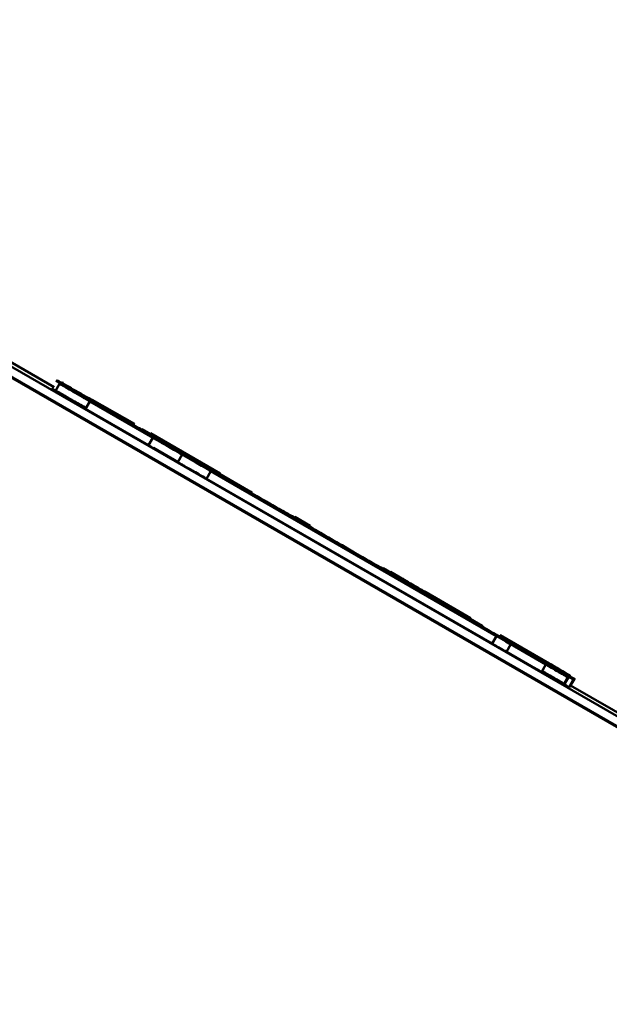
# Paper-space layout 'Лист1' of a CAD drawing. Units: millimetres. Extents: x -3645 to 3543, y -3127 to 2927.
# Drawn here: x 1528 to 1535, y 2371 to 2382 of the extents above; entities that cross this region are included whole.
import ezdxf

# ---------------------------------------------------------------- set-up
doc = ezdxf.new("R2010")
doc.units = ezdxf.units.MM

psp = doc.layouts.new('Лист1')

# ---------------------------------------------------------------- linework, layer by layer
at = {"color": 7, "linetype": 'Continuous', "lineweight": 50}
for p, q in [((1741.087, 2255.054), (1484.244, 2403.343)), ((1521.899, 2381.729), (1667.239, 2297.817)), ((1521.849, 2381.642), (1667.189, 2297.731)), ((1528.459, 2377.988), (1524.463, 2380.295)), ((1528.519, 2378.028), (1528.469, 2377.941)), ((1528.528, 2378.034), (1528.476, 2378.064)), ((1528.521, 2378.029), (1528.519, 2378.028)), ((1528.531, 2378.042), (1528.523, 2378.028)), ((1528.523, 2378.03), (1528.529, 2378.026)), ((1528.523, 2378.03), (1528.523, 2378.03)), ((1528.533, 2378.043), (1528.524, 2378.027)), ((1528.525, 2378.031), (1528.532, 2378.027)), ((1528.526, 2378.031), (1528.525, 2378.031)), ((1528.527, 2378.032), (1528.526, 2378.032)), ((1528.531, 2378.035), (1528.539, 2378.03)), ((1528.532, 2378.035), (1528.531, 2378.035)), ((1528.537, 2378.038), (1528.537, 2378.038)), ((1528.543, 2378.041), (1528.542, 2378.041)), ((1528.545, 2378.043), (1528.556, 2378.036)), ((1528.546, 2378.043), (1528.545, 2378.043)), ((1528.549, 2378.045), (1528.548, 2378.044)), ((1528.548, 2378.044), (1528.559, 2378.038)), ((1529.121, 2377.682), (1528.689, 2377.932)), ((1532.25, 2375.882), (1528.77, 2377.891)), ((1528.77, 2377.891), (1532.25, 2375.882)), ((1528.867, 2377.827), (1528.817, 2377.741)), ((1528.817, 2377.741), (1529.537, 2377.325)), ((1528.867, 2377.831), (1534.002, 2374.866)), ((1528.867, 2377.827), (1529.587, 2377.411)), ((1534.004, 2374.867), (1528.868, 2377.831)), ((1528.87, 2377.832), (1534.005, 2374.868)), ((1534.006, 2374.868), (1528.872, 2377.833)), ((1528.878, 2377.834), (1533.449, 2375.195)), ((1528.884, 2377.837), (1529.365, 2377.559)), ((1528.89, 2377.84), (1529.368, 2377.564)), ((1528.892, 2377.845), (1529.371, 2377.569)), ((1528.892, 2377.842), (1529.37, 2377.566)), ((1529.376, 2377.568), (1528.894, 2377.846)), ((1529.371, 2377.568), (1528.894, 2377.843)), ((1529.282, 2377.605), (1529.274, 2377.61)), ((1529.279, 2377.603), (1533.45, 2375.195)), ((1532.611, 2375.667), (1529.448, 2377.493)), ((1533.419, 2375.21), (1529.451, 2377.501)), ((1529.451, 2377.501), (1533.419, 2375.21)), ((1530.09, 2377.145), (1529.462, 2377.508)), ((1529.462, 2377.507), (1530.09, 2377.145)), ((1529.919, 2377.238), (1529.514, 2377.472)), ((1529.587, 2377.411), (1529.537, 2377.325)), ((1529.56, 2377.46), (1530.359, 2376.999)), ((1530.359, 2377), (1529.561, 2377.461)), ((1530.274, 2377.043), (1529.575, 2377.446)), ((1533.3, 2375.282), (1529.588, 2377.425)), ((1530.356, 2376.995), (1529.596, 2377.434)), ((1533.351, 2375.25), (1529.602, 2377.415)), ((1529.609, 2377.409), (1533.357, 2375.245)), ((1529.989, 2377.197), (1529.611, 2377.415)), ((1530.09, 2377.146), (1529.613, 2377.421)), ((1529.614, 2377.412), (1530.268, 2377.035)), ((1529.62, 2377.415), (1530.089, 2377.144)), ((1529.595, 2377.295), (1529.878, 2377.132)), ((1530.089, 2377.143), (1529.679, 2377.379)), ((1533.207, 2375.336), (1529.682, 2377.372)), ((1529.718, 2377.357), (1530.088, 2377.142)), ((1529.923, 2377.218), (1529.873, 2377.131)), ((1529.923, 2377.218), (1529.873, 2377.131)), ((1529.923, 2377.218), (1529.923, 2377.218)), ((1529.952, 2377.23), (1530.357, 2376.997)), ((1529.952, 2377.23), (1529.952, 2377.23)), ((1529.952, 2377.23), (1529.952, 2377.229)), ((1529.953, 2377.231), (1529.96, 2377.242)), ((1529.953, 2377.231), (1529.953, 2377.231)), ((1530.358, 2376.997), (1529.953, 2377.231)), ((1529.873, 2377.131), (1529.873, 2377.131)), ((1530.085, 2377.144), (1530.088, 2377.142)), ((1530.086, 2377.138), (1530.094, 2377.152)), ((1530.089, 2377.143), (1530.086, 2377.145)), ((1530.087, 2377.141), (1530.087, 2377.141)), ((1530.088, 2377.149), (1530.706, 2376.792)), ((1530.088, 2377.148), (1530.356, 2376.994)), ((1530.254, 2377.027), (1530.204, 2376.941)), ((1530.254, 2377.027), (1533.525, 2375.138)), ((1530.204, 2376.941), (1533.475, 2375.052)), ((1530.596, 2376.846), (1530.596, 2376.846)), ((1531.385, 2376.395), (1531.186, 2376.51)), ((1531.213, 2376.502), (1531.389, 2376.401)), ((1531.389, 2376.402), (1531.214, 2376.503)), ((1531.385, 2376.394), (1531.391, 2376.405)), ((1531.93, 2376.076), (1531.929, 2376.075)), ((1532.225, 2375.916), (1532.509, 2375.752)), ((1532.509, 2375.752), (1532.226, 2375.916)), ((1532.509, 2375.752), (1532.271, 2375.889)), ((1532.305, 2375.862), (1532.71, 2375.628)), ((1532.306, 2375.864), (1532.507, 2375.748)), ((1532.508, 2375.75), (1532.307, 2375.866)), ((1532.507, 2375.749), (1532.307, 2375.865)), ((1532.307, 2375.865), (1532.507, 2375.749)), ((1532.308, 2375.867), (1532.508, 2375.751)), ((1532.309, 2375.87), (1532.51, 2375.754)), ((1532.31, 2375.872), (1532.511, 2375.756)), ((1532.51, 2375.754), (1532.31, 2375.87)), ((1532.512, 2375.757), (1532.311, 2375.873)), ((1532.422, 2375.793), (1532.415, 2375.78)), ((1532.416, 2375.782), (1532.416, 2375.782)), ((1532.448, 2375.808), (1532.44, 2375.795)), ((1532.442, 2375.797), (1532.442, 2375.797)), ((1533.251, 2375.315), (1532.508, 2375.744)), ((1533.362, 2375.257), (1532.712, 2375.632)), ((1532.811, 2375.578), (1532.713, 2375.634)), ((1532.713, 2375.634), (1532.811, 2375.578)), ((1532.81, 2375.577), (1532.713, 2375.634)), ((1532.713, 2375.633), (1532.81, 2375.577)), ((1532.714, 2375.636), (1532.812, 2375.58)), ((1532.715, 2375.638), (1533.228, 2375.342)), ((1532.812, 2375.58), (1532.715, 2375.636)), ((1533.229, 2375.344), (1532.716, 2375.639)), ((1532.787, 2375.598), (1533.228, 2375.343)), ((1533.228, 2375.343), (1532.787, 2375.597)), ((1532.762, 2375.583), (1533.216, 2375.321)), ((1533.215, 2375.321), (1532.762, 2375.583)), ((1532.812, 2375.58), (1532.805, 2375.569)), ((1532.806, 2375.57), (1532.806, 2375.57)), ((1532.806, 2375.57), (1533.364, 2375.249)), ((1532.807, 2375.572), (1533.222, 2375.332)), ((1533.224, 2375.336), (1532.809, 2375.575)), ((1532.809, 2375.575), (1533.224, 2375.335)), ((1532.809, 2375.574), (1533.368, 2375.251)), ((1532.949, 2375.497), (1533.225, 2375.338)), ((1533.225, 2375.338), (1532.949, 2375.497)), ((1532.949, 2375.497), (1533.225, 2375.337)), ((1533.226, 2375.339), (1532.95, 2375.498)), ((1532.954, 2375.498), (1533.227, 2375.34)), ((1532.942, 2375.476), (1532.942, 2375.476)), ((1532.974, 2375.473), (1533.355, 2375.253)), ((1533.227, 2375.341), (1533.044, 2375.447)), ((1533.363, 2375.248), (1533.085, 2375.409)), ((1533.363, 2375.247), (1533.207, 2375.336)), ((1534.094, 2374.812), (1533.27, 2375.287)), ((1534.02, 2374.88), (1533.564, 2375.143)), ((1533.564, 2375.143), (1534.02, 2374.88)), ((1534.019, 2374.879), (1533.564, 2375.143)), ((1534.023, 2374.881), (1533.565, 2375.145)), ((1533.565, 2375.145), (1534.022, 2374.881)), ((1533.566, 2375.148), (1534.129, 2374.823)), ((1534.129, 2374.823), (1533.566, 2375.147)), ((1533.566, 2375.147), (1534.027, 2374.88)), ((1534.029, 2374.882), (1533.567, 2375.148)), ((1533.525, 2375.138), (1533.475, 2375.052)), ((1533.56, 2375.137), (1534.066, 2374.845)), ((1534.066, 2374.846), (1533.561, 2375.138)), ((1533.563, 2375.142), (1534.019, 2374.879)), ((1533.595, 2375.112), (1533.609, 2375.104)), ((1533.595, 2375.111), (1534.007, 2374.873)), ((1533.688, 2375.044), (1533.638, 2374.957)), ((1533.688, 2375.044), (1534.092, 2374.811)), ((1533.638, 2374.957), (1534.042, 2374.724)), ((1534.092, 2374.811), (1534.042, 2374.724)), ((1534.344, 2374.665), (1534.294, 2374.579)), ((1534.294, 2374.579), (1534.295, 2374.58)), ((1534.295, 2374.58), (1534.351, 2374.677)), ((1534.345, 2374.666), (1534.295, 2374.58)), ((1534.297, 2374.581), (1534.353, 2374.678)), ((1534.347, 2374.667), (1534.297, 2374.58)), ((1534.347, 2374.667), (1534.297, 2374.581)), ((1534.297, 2374.58), (1534.297, 2374.581)), ((1534.348, 2374.668), (1534.298, 2374.581)), ((1534.348, 2374.668), (1534.298, 2374.581)), ((1534.298, 2374.581), (1534.298, 2374.581)), ((1534.35, 2374.669), (1534.3, 2374.582)), ((1534.3, 2374.582), (1534.301, 2374.583)), ((1534.301, 2374.583), (1534.357, 2374.68)), ((1534.351, 2374.669), (1534.301, 2374.583)), ((1534.344, 2374.665), (1534.345, 2374.666)), ((1534.347, 2374.667), (1534.347, 2374.667)), ((1534.348, 2374.668), (1534.348, 2374.668)), ((1534.35, 2374.669), (1534.351, 2374.669)), ((1534.367, 2374.679), (1534.355, 2374.685)), ((1534.355, 2374.672), (1534.356, 2374.672)), ((1534.368, 2374.679), (1534.356, 2374.686)), ((1534.356, 2374.554), (1534.412, 2374.651)), ((1534.406, 2374.64), (1534.356, 2374.554)), ((1534.37, 2374.68), (1534.358, 2374.688)), ((1534.36, 2374.673), (1534.412, 2374.643)), ((1534.412, 2374.643), (1534.362, 2374.557)), ((1534.364, 2374.558), (1534.42, 2374.656)), ((1534.414, 2374.645), (1534.364, 2374.558)), ((1534.414, 2374.645), (1534.364, 2374.558)), ((1534.366, 2374.678), (1534.367, 2374.679)), ((1534.366, 2374.676), (1534.417, 2374.647)), ((1534.367, 2374.679), (1534.368, 2374.679)), ((1534.367, 2374.56), (1534.423, 2374.657)), ((1534.417, 2374.647), (1534.367, 2374.56)), ((1534.37, 2374.68), (1534.37, 2374.68)), ((1534.372, 2374.682), (1534.372, 2374.682)), ((1534.373, 2374.682), (1534.373, 2374.682)), ((1534.414, 2374.645), (1534.414, 2374.645)), ((1534.364, 2374.558), (1534.364, 2374.558)), ((1538.533, 2372.171), (1534.374, 2374.572))]:
    psp.add_line(p, q, dxfattribs=at)
at = {"color": 8, "linetype": 'Continuous', "lineweight": 50}
for p, q in [((1529.451, 2377.501), (1529.451, 2377.501)), ((1529.768, 2377.325), (1529.767, 2377.325)), ((1529.952, 2377.23), (1529.951, 2377.229)), ((1529.953, 2377.231), (1529.953, 2377.231)), ((1530.268, 2377.035), (1530.267, 2377.034)), ((1530.557, 2376.879), (1530.557, 2376.879)), ((1530.865, 2376.69), (1530.864, 2376.689)), ((1532.673, 2375.647), (1532.672, 2375.645)), ((1532.787, 2375.598), (1532.787, 2375.597)), ((1532.762, 2375.583), (1532.762, 2375.583)), ((1532.974, 2375.473), (1532.973, 2375.472)), ((1533.3, 2375.282), (1533.299, 2375.282)), ((1533.357, 2375.245), (1533.357, 2375.244)), ((1534.002, 2374.866), (1534.001, 2374.865)), ((1534.005, 2374.868), (1534.004, 2374.865))]:
    psp.add_line(p, q, dxfattribs=at)
at = {"color": 7, "linetype": 'Continuous', "lineweight": 50}
for points, knots in [([(1528.426, 2377.977), (1528.433, 2377.973), (1528.446, 2377.965), (1528.539, 2377.911), (1528.672, 2377.835), (1528.721, 2377.806)], [0, 0, 0, 0, 0.431194, 0.787569, 1, 1, 1, 1]), ([(1528.476, 2378.064), (1528.485, 2378.059), (1528.501, 2378.049), (1528.565, 2378.012), (1528.654, 2377.961), (1528.664, 2377.955)], [0, 0, 0, 0, 0.516507, 0.943393, 1, 1, 1, 1]), ([(1528.482, 2378.067), (1528.491, 2378.062), (1528.506, 2378.052), (1528.569, 2378.016), (1528.658, 2377.965), (1528.667, 2377.959)], [0, 0, 0, 0, 0.519045, 0.947814, 1, 1, 1, 1]), ([(1529.279, 2377.607), (1529.241, 2377.63), (1529.099, 2377.711), (1528.875, 2377.841), (1528.643, 2377.975), (1528.502, 2378.056), (1528.489, 2378.063), (1528.482, 2378.067)], [0, 0, 0, 0, 0.068919, 0.2540177, 0.4385895, 0.6885377, 1, 1, 1, 1]), ([(1528.487, 2378.07), (1528.493, 2378.067), (1528.504, 2378.06), (1528.619, 2377.994), (1528.833, 2377.87), (1529.079, 2377.728), (1529.246, 2377.631), (1529.281, 2377.611)], [0, 0, 0, 0, 0.282217, 0.515491, 0.715214, 0.939607, 1, 1, 1, 1]), ([(1529.282, 2377.612), (1529.265, 2377.622), (1529.137, 2377.696), (1528.917, 2377.823), (1528.663, 2377.969), (1528.509, 2378.058), (1528.495, 2378.066), (1528.487, 2378.07)], [0, 0, 0, 0, 0.028654, 0.221602, 0.414106, 0.674924, 1, 1, 1, 1]), ([(1528.519, 2378.028), (1528.52, 2378.028), (1528.52, 2378.028), (1528.522, 2378.027), (1528.526, 2378.024), (1528.532, 2378.021), (1528.554, 2378.008), (1528.603, 2377.98), (1528.711, 2377.917), (1528.803, 2377.864), (1528.867, 2377.827)], [0, 0, 0, 0, 0.0098991, 0.0205207, 0.0327983, 0.0555775, 0.0845902, 0.2329953, 0.4645296, 1, 1, 1, 1]), ([(1528.689, 2377.932), (1528.67, 2377.943), (1528.635, 2377.963), (1528.587, 2377.991), (1528.549, 2378.013), (1528.524, 2378.027), (1528.522, 2378.028), (1528.521, 2378.029)], [0, 0, 0, 0, 0.210721, 0.389278, 0.552975, 0.756143, 1, 1, 1, 1]), ([(1528.526, 2378.032), (1528.528, 2378.031), (1528.53, 2378.03), (1528.556, 2378.015), (1528.603, 2377.987), (1528.677, 2377.945), (1528.738, 2377.91), (1528.77, 2377.891)], [0, 0, 0, 0, 0.206857, 0.386506, 0.553891, 0.759734, 1, 1, 1, 1]), ([(1528.77, 2377.891), (1528.742, 2377.907), (1528.69, 2377.937), (1528.621, 2377.977), (1528.566, 2378.008), (1528.531, 2378.029), (1528.527, 2378.03), (1528.526, 2378.031)], [0, 0, 0, 0, 0.206765, 0.386357, 0.553732, 0.759629, 1, 1, 1, 1]), ([(1528.808, 2377.876), (1528.716, 2377.929), (1528.544, 2378.028), (1528.536, 2378.033), (1528.532, 2378.035)], [0, 0, 0, 0, 0.531098, 1, 1, 1, 1]), ([(1528.537, 2378.038), (1528.538, 2378.037), (1528.542, 2378.035), (1528.578, 2378.014), (1528.647, 2377.974), (1528.754, 2377.912), (1528.838, 2377.864), (1528.884, 2377.837)], [0, 0, 0, 0, 0.210611, 0.389098, 0.552783, 0.756016, 1, 1, 1, 1]), ([(1528.741, 2377.921), (1528.676, 2377.959), (1528.542, 2378.036), (1528.539, 2378.037), (1528.537, 2378.038)], [0, 0, 0, 0, 0.4842133, 1, 1, 1, 1]), ([(1528.542, 2378.041), (1528.544, 2378.04), (1528.547, 2378.038), (1528.584, 2378.017), (1528.652, 2377.977), (1528.76, 2377.915), (1528.844, 2377.867), (1528.89, 2377.84)], [0, 0, 0, 0, 0.210405, 0.388761, 0.552424, 0.755781, 1, 1, 1, 1]), ([(1528.791, 2377.899), (1528.712, 2377.945), (1528.564, 2378.029), (1528.55, 2378.038), (1528.543, 2378.041)], [0, 0, 0, 0, 0.540807, 1, 1, 1, 1]), ([(1528.469, 2377.941), (1528.47, 2377.941), (1528.47, 2377.941), (1528.472, 2377.94), (1528.476, 2377.938), (1528.482, 2377.934), (1528.504, 2377.921), (1528.553, 2377.893), (1528.661, 2377.83), (1528.753, 2377.778), (1528.817, 2377.741)], [0, 0, 0, 0, 0.009899, 0.020521, 0.032798, 0.055577, 0.08459, 0.232995, 0.46453, 1, 1, 1, 1]), ([(1528.473, 2377.943), (1528.475, 2377.942), (1528.478, 2377.94), (1528.515, 2377.919), (1528.581, 2377.88), (1528.686, 2377.82), (1528.771, 2377.771), (1528.817, 2377.744)], [0, 0, 0, 0, 0.206013, 0.385898, 0.554072, 0.760499, 1, 1, 1, 1]), ([(1528.475, 2377.945), (1528.477, 2377.944), (1528.48, 2377.942), (1528.516, 2377.921), (1528.576, 2377.886), (1528.649, 2377.844), (1528.731, 2377.797), (1528.788, 2377.764), (1528.82, 2377.746)], [0, 0, 0, 0, 0.215404, 0.391964, 0.550136, 0.67969, 0.826845, 1, 1, 1, 1]), ([(1528.481, 2377.948), (1528.483, 2377.947), (1528.486, 2377.945), (1528.523, 2377.924), (1528.591, 2377.884), (1528.698, 2377.822), (1528.782, 2377.774), (1528.828, 2377.747)], [0, 0, 0, 0, 0.210508, 0.388929, 0.552603, 0.755899, 1, 1, 1, 1]), ([(1529.366, 2377.561), (1529.328, 2377.582), (1529.201, 2377.656), (1529.02, 2377.76), (1528.842, 2377.863), (1528.775, 2377.902), (1528.741, 2377.921)], [0, 0, 0, 0, 0.150687, 0.502988, 0.752642, 1, 1, 1, 1]), ([(1529.379, 2377.56), (1529.352, 2377.575), (1529.241, 2377.639), (1529.011, 2377.772), (1528.874, 2377.851), (1528.791, 2377.899)], [0, 0, 0, 0, 0.113269, 0.461432, 1, 1, 1, 1]), ([(1529.278, 2377.605), (1529.228, 2377.634), (1529.043, 2377.741), (1528.907, 2377.819), (1528.808, 2377.876)], [0, 0, 0, 0, 0.2689098, 1, 1, 1, 1]), ([(1528.831, 2377.858), (1528.938, 2377.796), (1529.166, 2377.665), (1529.455, 2377.498), (1529.609, 2377.409)], [0, 0, 0, 0, 0.468564, 1, 1, 1, 1]), ([(1528.837, 2377.861), (1528.94, 2377.801), (1529.073, 2377.725), (1529.242, 2377.627), (1529.279, 2377.606)], [0, 0, 0, 0, 0.783933, 1, 1, 1, 1]), ([(1529.602, 2377.415), (1529.475, 2377.488), (1529.237, 2377.625), (1528.984, 2377.771), (1528.903, 2377.818), (1528.895, 2377.823)], [0, 0, 0, 0, 0.507161, 0.953622, 1, 1, 1, 1]), ([(1529.448, 2377.493), (1529.388, 2377.528), (1529.281, 2377.59), (1529.17, 2377.654), (1529.121, 2377.682)], [0, 0, 0, 0, 0.559813, 1, 1, 1, 1]), ([(1529.274, 2377.61), (1529.275, 2377.609), (1529.276, 2377.608), (1529.295, 2377.598), (1529.328, 2377.578), (1529.383, 2377.547), (1529.425, 2377.522), (1529.449, 2377.509)], [0, 0, 0, 0, 0.221298, 0.406855, 0.572, 0.768836, 1, 1, 1, 1]), ([(1529.451, 2377.501), (1529.431, 2377.513), (1529.394, 2377.534), (1529.343, 2377.563), (1529.304, 2377.586), (1529.28, 2377.6), (1529.277, 2377.601), (1529.276, 2377.602)], [0, 0, 0, 0, 0.192661, 0.359996, 0.522237, 0.736209, 1, 1, 1, 1]), ([(1529.276, 2377.602), (1529.277, 2377.601), (1529.279, 2377.6), (1529.297, 2377.59), (1529.33, 2377.571), (1529.384, 2377.54), (1529.428, 2377.514), (1529.451, 2377.501)], [0, 0, 0, 0, 0.231626, 0.42374, 0.590159, 0.780912, 1, 1, 1, 1]), ([(1529.372, 2377.56), (1529.366, 2377.563), (1529.345, 2377.575), (1529.316, 2377.592), (1529.291, 2377.607), (1529.288, 2377.608), (1529.287, 2377.608)], [0, 0, 0, 0, 0.078968, 0.312209, 0.620076, 1, 1, 1, 1]), ([(1529.287, 2377.608), (1529.288, 2377.608), (1529.29, 2377.607), (1529.308, 2377.596), (1529.335, 2377.581), (1529.361, 2377.566), (1529.371, 2377.56)], [0, 0, 0, 0, 0.331105, 0.606012, 0.844328, 1, 1, 1, 1]), ([(1529.29, 2377.61), (1529.291, 2377.61), (1529.292, 2377.609), (1529.304, 2377.602), (1529.324, 2377.59), (1529.348, 2377.577), (1529.366, 2377.566), (1529.373, 2377.562)], [0, 0, 0, 0, 0.214285, 0.414991, 0.619624, 0.844773, 1, 1, 1, 1]), ([(1529.587, 2377.411), (1529.625, 2377.389), (1529.696, 2377.349), (1529.792, 2377.293), (1529.868, 2377.249), (1529.916, 2377.221), (1529.921, 2377.219), (1529.923, 2377.218)], [0, 0, 0, 0, 0.210508, 0.388929, 0.552603, 0.755899, 1, 1, 1, 1]), ([(1529.537, 2377.325), (1529.575, 2377.303), (1529.646, 2377.262), (1529.742, 2377.207), (1529.818, 2377.163), (1529.866, 2377.135), (1529.871, 2377.132), (1529.873, 2377.131)], [0, 0, 0, 0, 0.210508, 0.388929, 0.552603, 0.755899, 1, 1, 1, 1]), ([(1529.768, 2377.325), (1529.804, 2377.304), (1529.871, 2377.265), (1529.963, 2377.212), (1530.035, 2377.17), (1530.081, 2377.144), (1530.085, 2377.142), (1530.087, 2377.141)], [0, 0, 0, 0, 0.205302, 0.380418, 0.543571, 0.749986, 1, 1, 1, 1]), ([(1530.087, 2377.141), (1530.087, 2377.141), (1530.085, 2377.142), (1530.067, 2377.153), (1530.034, 2377.172), (1529.982, 2377.202), (1529.942, 2377.225), (1529.919, 2377.238)], [0, 0, 0, 0, 0.210242, 0.388493, 0.552139, 0.755594, 1, 1, 1, 1]), ([(1529.923, 2377.218), (1529.924, 2377.217), (1529.926, 2377.216), (1529.945, 2377.206), (1529.978, 2377.187), (1530.027, 2377.158), (1530.092, 2377.121), (1530.17, 2377.076), (1530.224, 2377.044), (1530.254, 2377.027)], [0, 0, 0, 0, 0.173025, 0.315841, 0.43651, 0.548003, 0.672352, 0.819789, 1, 1, 1, 1]), ([(1530.478, 2376.915), (1530.397, 2376.961), (1530.248, 2377.047), (1530.07, 2377.15), (1529.989, 2377.197)], [0, 0, 0, 0, 0.545116, 1, 1, 1, 1]), ([(1529.873, 2377.131), (1529.874, 2377.131), (1529.876, 2377.13), (1529.895, 2377.119), (1529.928, 2377.1), (1529.977, 2377.071), (1530.042, 2377.034), (1530.12, 2376.989), (1530.174, 2376.958), (1530.204, 2376.941)], [0, 0, 0, 0, 0.173025, 0.315841, 0.43651, 0.548003, 0.672352, 0.819789, 1, 1, 1, 1]), ([(1530.268, 2377.035), (1530.387, 2376.966), (1530.603, 2376.842), (1530.784, 2376.737), (1530.865, 2376.69)], [0, 0, 0, 0, 0.5537228, 1, 1, 1, 1]), ([(1530.593, 2376.848), (1530.593, 2376.848), (1530.593, 2376.848), (1530.592, 2376.848), (1530.592, 2376.849), (1530.59, 2376.85), (1530.586, 2376.852), (1530.574, 2376.859), (1530.537, 2376.88), (1530.504, 2376.9), (1530.478, 2376.915)], [0, 0, 0, 0, 0.000829, 0.002075, 0.004926, 0.012794, 0.035796, 0.105551, 0.321717, 1, 1, 1, 1]), ([(1530.724, 2376.782), (1530.709, 2376.791), (1530.66, 2376.819), (1530.599, 2376.854), (1530.557, 2376.879)], [0, 0, 0, 0, 0.305117, 1, 1, 1, 1]), ([(1530.596, 2376.846), (1530.596, 2376.846), (1530.596, 2376.846), (1530.596, 2376.847), (1530.595, 2376.847), (1530.594, 2376.848), (1530.593, 2376.848), (1530.593, 2376.848)], [0, 0, 0, 0, 0.178557, 0.337346, 0.498839, 0.721198, 1, 1, 1, 1]), ([(1530.744, 2376.761), (1530.716, 2376.777), (1530.668, 2376.805), (1530.618, 2376.834), (1530.596, 2376.846)], [0, 0, 0, 0, 0.573692, 1, 1, 1, 1]), ([(1531.817, 2376.142), (1531.652, 2376.237), (1531.276, 2376.454), (1530.936, 2376.651), (1530.744, 2376.761)], [0, 0, 0, 0, 0.437132, 1, 1, 1, 1]), ([(1530.865, 2376.69), (1531.023, 2376.599), (1531.394, 2376.385), (1531.734, 2376.189), (1531.93, 2376.076)], [0, 0, 0, 0, 0.425753, 1, 1, 1, 1]), ([(1531.385, 2376.394), (1531.383, 2376.395), (1531.38, 2376.397), (1531.349, 2376.415), (1531.292, 2376.448), (1531.196, 2376.503), (1531.117, 2376.549), (1531.076, 2376.573)], [0, 0, 0, 0, 0.242329, 0.441701, 0.610016, 0.794441, 1, 1, 1, 1]), ([(1531.388, 2376.4), (1531.362, 2376.415), (1531.279, 2376.463), (1531.244, 2376.483), (1531.22, 2376.497)], [0, 0, 0, 0, 0.313499, 1, 1, 1, 1]), ([(1532.508, 2375.744), (1532.368, 2375.824), (1532.12, 2375.967), (1531.909, 2376.089), (1531.817, 2376.142)], [0, 0, 0, 0, 0.562361, 1, 1, 1, 1]), ([(1531.93, 2376.076), (1532.069, 2375.996), (1532.249, 2375.892), (1532.52, 2375.736), (1532.625, 2375.675), (1532.673, 2375.647)], [0, 0, 0, 0, 0.641029, 0.832467, 1, 1, 1, 1]), ([(1532.565, 2375.713), (1532.525, 2375.736), (1532.452, 2375.778), (1532.354, 2375.835), (1532.276, 2375.88), (1532.227, 2375.908), (1532.224, 2375.91), (1532.222, 2375.911)], [0, 0, 0, 0, 0.211404, 0.389876, 0.553037, 0.755742, 1, 1, 1, 1]), ([(1532.398, 2375.796), (1532.399, 2375.796), (1532.401, 2375.795), (1532.402, 2375.794), (1532.403, 2375.793), (1532.403, 2375.793), (1532.402, 2375.794), (1532.4, 2375.795), (1532.395, 2375.798), (1532.383, 2375.805), (1532.334, 2375.833), (1532.288, 2375.86), (1532.25, 2375.882)], [0, 0, 0, 0, 0.022026, 0.039734, 0.049943, 0.059914, 0.070842, 0.089895, 0.115086, 0.17002, 0.323615, 1, 1, 1, 1]), ([(1532.25, 2375.882), (1532.288, 2375.86), (1532.336, 2375.832), (1532.385, 2375.804), (1532.397, 2375.797), (1532.4, 2375.795), (1532.402, 2375.794), (1532.403, 2375.793), (1532.403, 2375.793), (1532.402, 2375.794), (1532.401, 2375.795), (1532.399, 2375.796), (1532.398, 2375.796)], [0, 0, 0, 0, 0.6756637, 0.8582944, 0.8876544, 0.9106616, 0.9284312, 0.9394736, 0.9495787, 0.959926, 0.9778212, 1, 1, 1, 1]), ([(1532.416, 2375.782), (1532.421, 2375.78), (1532.43, 2375.774), (1532.52, 2375.722), (1532.634, 2375.657), (1532.716, 2375.609), (1532.762, 2375.583)], [0, 0, 0, 0, 0.243484, 0.485256, 0.715203, 1, 1, 1, 1]), ([(1532.762, 2375.583), (1532.722, 2375.605), (1532.65, 2375.647), (1532.555, 2375.702), (1532.478, 2375.746), (1532.424, 2375.778), (1532.419, 2375.781), (1532.416, 2375.782)], [0, 0, 0, 0, 0.24495, 0.449132, 0.621959, 0.805967, 1, 1, 1, 1]), ([(1532.442, 2375.797), (1532.446, 2375.794), (1532.456, 2375.789), (1532.545, 2375.737), (1532.659, 2375.672), (1532.742, 2375.624), (1532.787, 2375.598)], [0, 0, 0, 0, 0.243462, 0.48528, 0.715239, 1, 1, 1, 1]), ([(1532.787, 2375.597), (1532.748, 2375.62), (1532.676, 2375.662), (1532.58, 2375.717), (1532.504, 2375.761), (1532.45, 2375.792), (1532.444, 2375.795), (1532.442, 2375.797)], [0, 0, 0, 0, 0.244975, 0.449155, 0.621961, 0.805948, 1, 1, 1, 1]), ([(1533.223, 2375.333), (1533.17, 2375.363), (1532.951, 2375.49), (1532.731, 2375.617), (1532.565, 2375.713)], [0, 0, 0, 0, 0.240397, 1, 1, 1, 1]), ([(1532.942, 2375.476), (1532.941, 2375.477), (1532.939, 2375.478), (1532.92, 2375.488), (1532.887, 2375.507), (1532.838, 2375.536), (1532.773, 2375.573), (1532.695, 2375.619), (1532.641, 2375.65), (1532.611, 2375.667)], [0, 0, 0, 0, 0.172942, 0.315717, 0.436388, 0.547919, 0.672316, 0.819786, 1, 1, 1, 1]), ([(1532.806, 2375.57), (1532.807, 2375.569), (1532.808, 2375.568), (1532.826, 2375.558), (1532.859, 2375.539), (1532.911, 2375.509), (1532.951, 2375.485), (1532.974, 2375.473)], [0, 0, 0, 0, 0.210668, 0.389191, 0.552882, 0.756082, 1, 1, 1, 1]), ([(1533.085, 2375.409), (1533.053, 2375.428), (1532.994, 2375.462), (1532.913, 2375.508), (1532.85, 2375.545), (1532.812, 2375.567), (1532.808, 2375.569), (1532.806, 2375.57)], [0, 0, 0, 0, 0.19101, 0.357258, 0.519317, 0.734281, 1, 1, 1, 1]), ([(1533.27, 2375.287), (1533.233, 2375.309), (1533.164, 2375.348), (1533.07, 2375.403), (1532.996, 2375.445), (1532.948, 2375.473), (1532.944, 2375.475), (1532.942, 2375.476)], [0, 0, 0, 0, 0.208132, 0.385041, 0.548469, 0.753188, 1, 1, 1, 1]), ([(1533.609, 2375.104), (1533.607, 2375.105), (1533.604, 2375.106), (1533.572, 2375.125), (1533.513, 2375.159), (1533.417, 2375.214), (1533.341, 2375.259), (1533.3, 2375.282)], [0, 0, 0, 0, 0.227529, 0.41697, 0.582756, 0.775866, 1, 1, 1, 1]), ([(1534.132, 2374.799), (1534.079, 2374.83), (1533.974, 2374.89), (1533.71, 2375.043), (1533.489, 2375.171), (1533.351, 2375.25)], [0, 0, 0, 0, 0.283561, 0.552634, 1, 1, 1, 1]), ([(1533.357, 2375.245), (1533.479, 2375.174), (1533.71, 2375.041), (1533.903, 2374.93), (1533.994, 2374.877)], [0, 0, 0, 0, 0.527978, 1, 1, 1, 1]), ([(1533.419, 2375.21), (1533.439, 2375.199), (1533.476, 2375.177), (1533.527, 2375.148), (1533.566, 2375.125), (1533.59, 2375.111), (1533.592, 2375.11), (1533.594, 2375.109)], [0, 0, 0, 0, 0.188747, 0.353591, 0.515455, 0.731728, 1, 1, 1, 1]), ([(1533.594, 2375.109), (1533.593, 2375.11), (1533.591, 2375.111), (1533.573, 2375.121), (1533.54, 2375.14), (1533.486, 2375.172), (1533.442, 2375.197), (1533.419, 2375.21)], [0, 0, 0, 0, 0.227665, 0.417275, 0.583182, 0.776232, 1, 1, 1, 1]), ([(1533.475, 2375.052), (1533.505, 2375.034), (1533.558, 2375.003), (1533.614, 2374.971), (1533.638, 2374.957)], [0, 0, 0, 0, 0.559566, 1, 1, 1, 1]), ([(1533.525, 2375.138), (1533.555, 2375.121), (1533.608, 2375.09), (1533.664, 2375.058), (1533.688, 2375.044)], [0, 0, 0, 0, 0.559566, 1, 1, 1, 1]), ([(1533.566, 2375.138), (1533.567, 2375.137), (1533.585, 2375.127), (1533.6, 2375.118), (1533.603, 2375.117), (1533.605, 2375.116)], [0, 0, 0, 0, 0.047576, 0.472961, 1, 1, 1, 1]), ([(1533.605, 2375.116), (1533.604, 2375.116), (1533.602, 2375.118), (1533.589, 2375.125), (1533.571, 2375.135), (1533.566, 2375.138)], [0, 0, 0, 0, 0.457702, 0.838584, 1, 1, 1, 1]), ([(1534.081, 2374.832), (1533.953, 2374.906), (1533.811, 2374.988), (1533.614, 2375.102), (1533.595, 2375.112)], [0, 0, 0, 0, 0.905853, 1, 1, 1, 1]), ([(1533.596, 2375.113), (1533.635, 2375.091), (1533.782, 2375.006), (1533.906, 2374.935), (1533.996, 2374.882)], [0, 0, 0, 0, 0.267615, 1, 1, 1, 1]), ([(1534.028, 2374.866), (1533.928, 2374.924), (1533.798, 2374.999), (1533.634, 2375.093), (1533.597, 2375.115)], [0, 0, 0, 0, 0.775594, 1, 1, 1, 1]), ([(1533.599, 2375.118), (1533.641, 2375.094), (1533.79, 2375.008), (1533.915, 2374.936), (1534.005, 2374.884)], [0, 0, 0, 0, 0.281659, 1, 1, 1, 1]), ([(1534.143, 2374.805), (1534.09, 2374.836), (1533.985, 2374.897), (1533.793, 2375.008), (1533.655, 2375.087), (1533.6, 2375.12)], [0, 0, 0, 0, 0.385581, 0.75165, 1, 1, 1, 1]), ([(1534.002, 2374.866), (1534.041, 2374.843), (1534.111, 2374.802), (1534.211, 2374.745), (1534.28, 2374.705), (1534.321, 2374.681), (1534.343, 2374.669), (1534.345, 2374.668), (1534.347, 2374.667)], [0, 0, 0, 0, 0.215428, 0.392004, 0.550178, 0.679724, 0.826865, 1, 1, 1, 1]), ([(1534.348, 2374.668), (1534.346, 2374.669), (1534.343, 2374.671), (1534.307, 2374.691), (1534.247, 2374.726), (1534.174, 2374.769), (1534.093, 2374.816), (1534.035, 2374.849), (1534.004, 2374.867)], [0, 0, 0, 0, 0.215511, 0.392102, 0.550239, 0.679746, 0.826862, 1, 1, 1, 1]), ([(1534.005, 2374.868), (1534.045, 2374.845), (1534.119, 2374.802), (1534.216, 2374.746), (1534.293, 2374.702), (1534.343, 2374.673), (1534.347, 2374.67), (1534.35, 2374.669)], [0, 0, 0, 0, 0.205936, 0.385774, 0.553941, 0.760411, 1, 1, 1, 1]), ([(1534.351, 2374.669), (1534.349, 2374.67), (1534.345, 2374.672), (1534.308, 2374.694), (1534.242, 2374.732), (1534.138, 2374.792), (1534.052, 2374.842), (1534.006, 2374.868)], [0, 0, 0, 0, 0.205988, 0.385858, 0.55403, 0.760471, 1, 1, 1, 1]), ([(1534.007, 2374.873), (1534.047, 2374.85), (1534.12, 2374.808), (1534.219, 2374.75), (1534.298, 2374.705), (1534.348, 2374.676), (1534.353, 2374.673), (1534.355, 2374.672)], [0, 0, 0, 0, 0.210508, 0.388929, 0.552603, 0.755899, 1, 1, 1, 1]), ([(1534.373, 2374.682), (1534.372, 2374.683), (1534.369, 2374.685), (1534.333, 2374.706), (1534.273, 2374.741), (1534.199, 2374.783), (1534.118, 2374.83), (1534.06, 2374.863), (1534.029, 2374.882)], [0, 0, 0, 0, 0.215404, 0.391964, 0.550136, 0.67969, 0.826845, 1, 1, 1, 1]), ([(1534.066, 2374.845), (1534.105, 2374.823), (1534.178, 2374.78), (1534.278, 2374.723), (1534.357, 2374.678), (1534.407, 2374.649), (1534.411, 2374.646), (1534.414, 2374.645)], [0, 0, 0, 0, 0.210508, 0.388929, 0.552603, 0.755899, 1, 1, 1, 1]), ([(1534.356, 2374.672), (1534.354, 2374.674), (1534.35, 2374.676), (1534.274, 2374.72), (1534.155, 2374.789), (1534.081, 2374.832)], [0, 0, 0, 0, 0.317874, 0.57537, 1, 1, 1, 1]), ([(1534.092, 2374.811), (1534.121, 2374.794), (1534.174, 2374.763), (1534.245, 2374.722), (1534.302, 2374.689), (1534.339, 2374.668), (1534.342, 2374.666), (1534.344, 2374.665)], [0, 0, 0, 0, 0.2104726, 0.3888711, 0.5525415, 0.755858, 1, 1, 1, 1]), ([(1534.345, 2374.666), (1534.344, 2374.667), (1534.341, 2374.668), (1534.315, 2374.684), (1534.265, 2374.712), (1534.188, 2374.757), (1534.127, 2374.792), (1534.094, 2374.812)], [0, 0, 0, 0, 0.210544, 0.388987, 0.552665, 0.755939, 1, 1, 1, 1]), ([(1534.347, 2374.667), (1534.346, 2374.668), (1534.343, 2374.669), (1534.317, 2374.684), (1534.27, 2374.712), (1534.196, 2374.754), (1534.136, 2374.789), (1534.103, 2374.808)], [0, 0, 0, 0, 0.2069167, 0.3865607, 0.5539021, 0.7597048, 1, 1, 1, 1]), ([(1534.104, 2374.808), (1534.132, 2374.792), (1534.184, 2374.762), (1534.253, 2374.722), (1534.307, 2374.691), (1534.343, 2374.671), (1534.346, 2374.669), (1534.348, 2374.668)], [0, 0, 0, 0, 0.206795, 0.386363, 0.553692, 0.759565, 1, 1, 1, 1]), ([(1534.129, 2374.823), (1534.157, 2374.807), (1534.209, 2374.777), (1534.278, 2374.737), (1534.333, 2374.705), (1534.368, 2374.685), (1534.371, 2374.683), (1534.373, 2374.682)], [0, 0, 0, 0, 0.206765, 0.386357, 0.553732, 0.759629, 1, 1, 1, 1]), ([(1534.372, 2374.682), (1534.371, 2374.683), (1534.368, 2374.684), (1534.343, 2374.699), (1534.295, 2374.726), (1534.221, 2374.769), (1534.161, 2374.804), (1534.129, 2374.823)], [0, 0, 0, 0, 0.2069017, 0.386547, 0.5538993, 0.759712, 1, 1, 1, 1]), ([(1534.136, 2374.811), (1534.169, 2374.792), (1534.23, 2374.757), (1534.309, 2374.711), (1534.36, 2374.682), (1534.364, 2374.68), (1534.366, 2374.678)], [0, 0, 0, 0, 0.225995, 0.433311, 0.690812, 1, 1, 1, 1]), ([(1534.137, 2374.812), (1534.17, 2374.793), (1534.231, 2374.757), (1534.31, 2374.712), (1534.361, 2374.683), (1534.365, 2374.68), (1534.367, 2374.679)], [0, 0, 0, 0, 0.225967, 0.433272, 0.690785, 1, 1, 1, 1]), ([(1534.14, 2374.813), (1534.172, 2374.794), (1534.234, 2374.759), (1534.313, 2374.713), (1534.363, 2374.684), (1534.367, 2374.682), (1534.37, 2374.68)], [0, 0, 0, 0, 0.225995, 0.433311, 0.690812, 1, 1, 1, 1]), ([(1534.143, 2374.814), (1534.143, 2374.814), (1534.175, 2374.795), (1534.236, 2374.76), (1534.306, 2374.72), (1534.347, 2374.696), (1534.369, 2374.683), (1534.371, 2374.682), (1534.372, 2374.682)], [0, 0, 0, 0, 0.002893, 0.22718, 0.428161, 0.592823, 0.779883, 1, 1, 1, 1]), ([(1534.417, 2374.647), (1534.408, 2374.652), (1534.392, 2374.662), (1534.215, 2374.764), (1534.143, 2374.805)], [0, 0, 0, 0, 0.595854, 1, 1, 1, 1]), ([(1533.952, 2374.779), (1533.991, 2374.757), (1534.061, 2374.716), (1534.161, 2374.659), (1534.23, 2374.618), (1534.271, 2374.595), (1534.293, 2374.582), (1534.295, 2374.581), (1534.297, 2374.58)], [0, 0, 0, 0, 0.215428, 0.392004, 0.550178, 0.679724, 0.826865, 1, 1, 1, 1]), ([(1534.042, 2374.724), (1534.071, 2374.707), (1534.124, 2374.677), (1534.195, 2374.635), (1534.252, 2374.603), (1534.289, 2374.582), (1534.292, 2374.58), (1534.294, 2374.579)], [0, 0, 0, 0, 0.2104726, 0.3888711, 0.5525415, 0.755858, 1, 1, 1, 1]), ([(1534.056, 2374.726), (1534.09, 2374.706), (1534.226, 2374.628), (1534.33, 2374.568), (1534.347, 2374.559), (1534.356, 2374.554)], [0, 0, 0, 0, 0.1283943, 0.5144998, 1, 1, 1, 1]), ([(1534.059, 2374.731), (1534.094, 2374.711), (1534.225, 2374.635), (1534.269, 2374.61), (1534.302, 2374.591)], [0, 0, 0, 0, 0.26275, 1, 1, 1, 1]), ([(1534.063, 2374.719), (1534.066, 2374.717), (1534.103, 2374.696), (1534.166, 2374.66), (1534.243, 2374.615), (1534.288, 2374.589), (1534.292, 2374.587), (1534.294, 2374.585)], [0, 0, 0, 0, 0.020432, 0.266476, 0.496552, 0.779033, 1, 1, 1, 1]), ([(1534.066, 2374.723), (1534.069, 2374.721), (1534.083, 2374.714), (1534.095, 2374.707), (1534.104, 2374.701)], [0, 0, 0, 0, 0.221944, 1, 1, 1, 1]), ([(1534.406, 2374.64), (1534.397, 2374.646), (1534.381, 2374.655), (1534.204, 2374.758), (1534.132, 2374.799)], [0, 0, 0, 0, 0.5958759, 1, 1, 1, 1]), ([(1534.147, 2374.789), (1534.166, 2374.778), (1534.285, 2374.709), (1534.378, 2374.656), (1534.396, 2374.646), (1534.406, 2374.64)], [0, 0, 0, 0, 0.077708, 0.486267, 1, 1, 1, 1]), ([(1534.412, 2374.643), (1534.404, 2374.648), (1534.39, 2374.656), (1534.305, 2374.706), (1534.186, 2374.774), (1534.151, 2374.795)], [0, 0, 0, 0, 0.459459, 0.839626, 1, 1, 1, 1]), ([(1534.414, 2374.645), (1534.412, 2374.646), (1534.407, 2374.649), (1534.386, 2374.661), (1534.361, 2374.676), (1534.359, 2374.677)], [0, 0, 0, 0, 0.515804, 0.952972, 1, 1, 1, 1])]:
    psp.add_open_spline(points, degree=3, knots=knots, dxfattribs=at)

doc.saveas('drawing.dxf')
